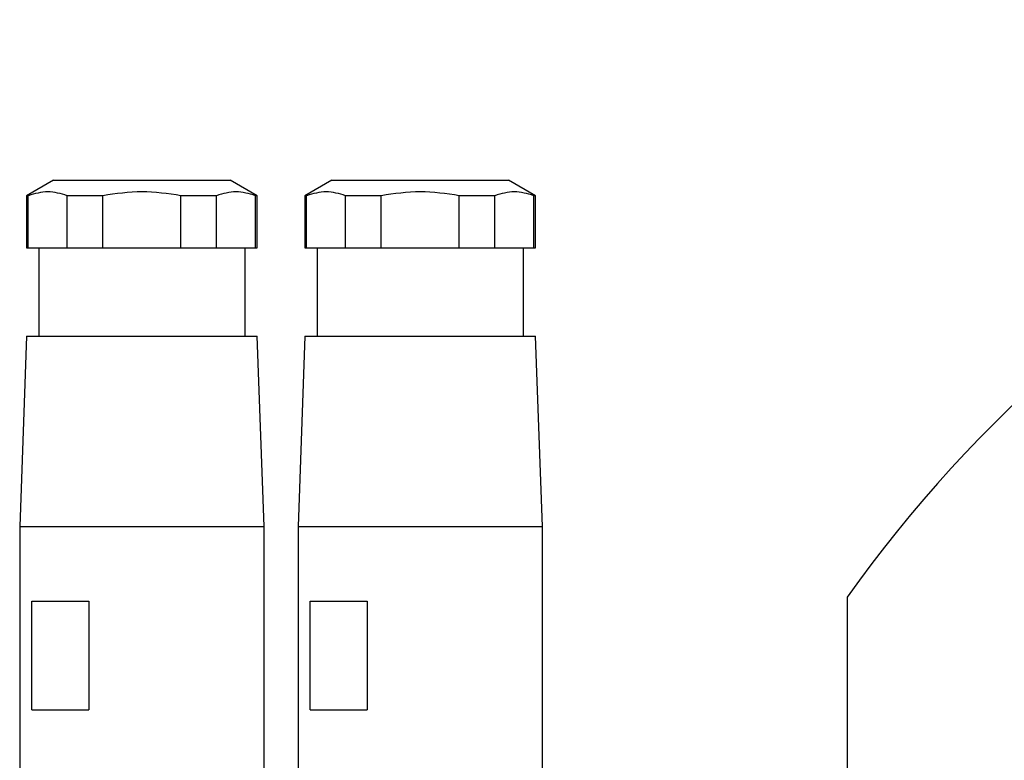
# Model space of a CAD drawing. Units: millimetres. Extents: x 312 to 2408, y 339 to 1551.
# Drawn here: x 872 to 945, y 1497 to 1551 of the extents above; entities that cross this region are included whole.
import ezdxf

# ---------------------------------------------------------------- set-up
doc = ezdxf.new("R2010")
doc.units = ezdxf.units.MM

msp = doc.modelspace()

# ---------------------------------------------------------------- linework, layer by layer
at = {"color": 7, "linetype": 'Continuous', "lineweight": 25}
for p, q in [((874.55, 1539.7), (872.55, 1538.545)), ((874.55, 1539.7), (887.55, 1539.7)), ((889.55, 1538.545), (887.55, 1539.7)), ((895.05, 1539.7), (893.05, 1538.545)), ((895.05, 1539.7), (908.05, 1539.7)), ((910.05, 1538.545), (908.05, 1539.7)), ((872.55, 1538.545), (872.55, 1534.7)), ((872.686, 1538.545), (872.55, 1538.545)), ((872.686, 1534.7), (872.686, 1538.545)), ((878.178, 1538.545), (875.558, 1538.545)), ((875.558, 1534.7), (875.558, 1538.545)), ((878.178, 1534.7), (878.178, 1538.545)), ((886.542, 1538.545), (883.922, 1538.545)), ((883.922, 1534.7), (883.922, 1538.545)), ((886.542, 1534.7), (886.542, 1538.545)), ((889.55, 1538.545), (889.414, 1538.545)), ((889.414, 1534.7), (889.414, 1538.545)), ((889.55, 1534.7), (889.55, 1538.545)), ((893.05, 1538.545), (893.05, 1534.7)), ((893.186, 1538.545), (893.05, 1538.545)), ((893.186, 1534.7), (893.186, 1538.545)), ((898.678, 1538.545), (896.058, 1538.545)), ((896.058, 1534.7), (896.058, 1538.545)), ((898.678, 1534.7), (898.678, 1538.545)), ((907.042, 1538.545), (904.422, 1538.545)), ((904.422, 1534.7), (904.422, 1538.545)), ((907.042, 1534.7), (907.042, 1538.545)), ((910.05, 1538.545), (909.914, 1538.545)), ((909.914, 1534.7), (909.914, 1538.545)), ((910.05, 1534.7), (910.05, 1538.545)), ((872.55, 1534.7), (872.686, 1534.7)), ((872.686, 1534.7), (875.558, 1534.7)), ((873.45, 1534.7), (873.45, 1528.2)), ((875.558, 1534.7), (878.178, 1534.7)), ((878.178, 1534.7), (883.922, 1534.7)), ((883.922, 1534.7), (886.542, 1534.7)), ((886.542, 1534.7), (889.414, 1534.7)), ((888.65, 1528.2), (888.65, 1534.7)), ((889.414, 1534.7), (889.55, 1534.7)), ((893.05, 1534.7), (893.186, 1534.7)), ((893.186, 1534.7), (896.058, 1534.7)), ((893.95, 1534.7), (893.95, 1528.2)), ((896.058, 1534.7), (898.678, 1534.7)), ((898.678, 1534.7), (904.422, 1534.7)), ((904.422, 1534.7), (907.042, 1534.7)), ((907.042, 1534.7), (909.914, 1534.7)), ((909.15, 1528.2), (909.15, 1534.7)), ((909.914, 1534.7), (910.05, 1534.7)), ((872.55, 1528.2), (872.05, 1514.2)), ((872.55, 1528.2), (889.55, 1528.2)), ((890.05, 1514.2), (889.55, 1528.2)), ((893.05, 1528.2), (892.55, 1514.2)), ((893.05, 1528.2), (910.05, 1528.2)), ((910.55, 1514.2), (910.05, 1528.2)), ((872.05, 1514.2), (872.05, 1494.7)), ((872.05, 1514.2), (890.05, 1514.2)), ((890.05, 1494.7), (890.05, 1514.2)), ((892.55, 1514.2), (892.55, 1494.7)), ((892.55, 1514.2), (910.55, 1514.2)), ((910.55, 1494.7), (910.55, 1514.2)), ((872.948, 1508.7), (877.131, 1508.7)), ((872.948, 1500.7), (872.948, 1508.7)), ((877.131, 1508.7), (877.131, 1500.7)), ((893.448, 1508.7), (897.631, 1508.7)), ((893.448, 1500.7), (893.448, 1508.7)), ((897.631, 1508.7), (897.631, 1500.7)), ((933, 1509), (933, 1336.5)), ((872.948, 1500.7), (877.131, 1500.7)), ((893.448, 1500.7), (897.631, 1500.7))]:
    msp.add_line(p, q, dxfattribs=at)
for centre, radius, start, end in [((1015.5, 1450.176), 101.324, 35.48934, 144.51066), ((1015.5, 1450.5), 82.5, 0, 180)]:
    msp.add_arc(centre, radius, start, end, dxfattribs=at)
for points, knots in [([(875.558, 1538.545), (875.08, 1538.689), (874.123, 1538.978), (873.166, 1538.69), (872.686, 1538.545)], [0, 0, 0, 0, 0.4987334, 1, 1, 1, 1]), ([(883.922, 1538.545), (882.965, 1538.69), (881.05, 1538.978), (879.135, 1538.69), (878.178, 1538.545)], [0, 0, 0, 0, 0.500141, 1, 1, 1, 1]), ([(889.414, 1538.545), (888.937, 1538.689), (887.979, 1538.978), (887.022, 1538.69), (886.542, 1538.545)], [0, 0, 0, 0, 0.498733, 1, 1, 1, 1]), ([(896.058, 1538.545), (895.58, 1538.689), (894.623, 1538.978), (893.666, 1538.69), (893.186, 1538.545)], [0, 0, 0, 0, 0.4987334, 1, 1, 1, 1]), ([(904.422, 1538.545), (903.465, 1538.69), (901.55, 1538.978), (899.635, 1538.69), (898.678, 1538.545)], [0, 0, 0, 0, 0.500141, 1, 1, 1, 1]), ([(909.914, 1538.545), (909.437, 1538.689), (908.479, 1538.978), (907.522, 1538.69), (907.042, 1538.545)], [0, 0, 0, 0, 0.498733, 1, 1, 1, 1])]:
    msp.add_open_spline(points, degree=3, knots=knots, dxfattribs=at)

doc.saveas('drawing.dxf')
